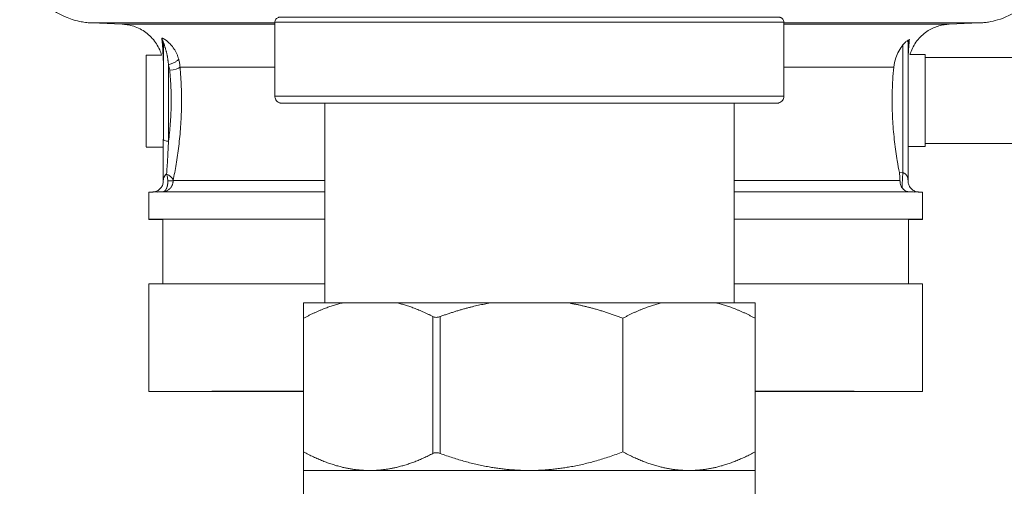
# Model space of a CAD drawing. Units: inches. Extents: x 32 to 205, y 32 to 292.
# Drawn here: x 159 to 164, y 125 to 128 of the extents above; entities that cross this region are included whole.
import ezdxf

# ---------------------------------------------------------------- set-up
doc = ezdxf.new("R2010")
doc.units = ezdxf.units.IN
doc.header["$MEASUREMENT"] = 0

# ---------------------------------------------------------------- blocks, each defined once
blk = doc.blocks.new('04_GRC_BLOCK-2D_LEFT')
at = {"linetype": 'Continuous', "lineweight": 0, "extrusion": (-2.22045e-16, 1, -2.22045e-16)}
for p, q in [((-2.3679, 2.1341), (-2.5434, 2.1413)), ((-1.48, 1.715), (-1.48, 2.145)), ((1.48, 1.715), (1.48, 2.145)), ((2.4413, 2.1341), (2.6167, 2.1413)), ((-2.2283, 1.955), (-2.1385, 1.955)), ((-2.1064, 1.955), (-2.1063, 1.955)), ((2.3017, 1.9575), (2.2126, 1.9575)), ((3.8017, 1.94), (2.3017, 1.94)), ((-2.2283, 1.8199), (-2.2284, 1.8035)), ((-2.2284, 1.8035), (-2.2284, 1.6711)), ((-2.2284, 1.8035), (-2.2283, 1.8035)), ((-2.2283, 1.7039), (-2.2283, 1.8199)), ((-2.2283, 1.8125), (-2.2283, 1.8125)), ((-2.2284, 1.6711), (-2.2284, 1.5551)), ((-2.2284, 1.6711), (-2.2284, 1.6711)), ((-2.2283, 1.5715), (-2.2283, 1.7039)), ((-1.19, 0.5151), (-1.19, 1.675)), ((1.19, 0.5151), (1.19, 1.675)), ((-2.2284, 1.5551), (-2.2283, 1.5715)), ((-2.2283, 1.5625), (-2.2283, 1.5625)), ((3.8017, 1.44), (2.3017, 1.44)), ((-2.2283, 1.42), (-2.1283, 1.42)), ((2.3017, 1.4225), (2.2018, 1.4225)), ((2.1718, 1.2705), (2.1515, 1.2714)), ((-2.1899, 1.16), (-2.2133, 1.1588)), ((-2.2133, 1.1587), (-2.2133, 1)), ((2.2633, 1.16), (2.2866, 1.1588)), ((2.2867, 1.1587), (2.2867, 1)), ((-2.1303, 1), (-2.1303, 0.6252)), ((2.2037, 1), (2.2037, 0.6252)), ((-2.2133, 0.625), (-2.2133, 0)), ((2.2867, 0.625), (2.2867, 0)), ((-1.0827, 0.5152), (-0.773, 0.5153)), ((-0.2187, 0.5153), (0.2193, 0.5153)), ((0.7735, 0.5153), (1.0831, 0.5152)), ((-1.3126, 0.5149), (-1.3124, 0.515)), ((-1.3126, -0.352), (-1.3126, 0.4248)), ((-1.3124, -0.3517), (-1.3124, 0.4251)), ((-0.5609, 0.4347), (-0.5609, -0.3608)), ((-0.5185, 0.4347), (-0.5185, -0.3608)), ((0.544, -0.3515), (0.544, 0.4253)), ((1.3126, -0.3517), (1.3126, 0.4251)), ((-1.3125, -0.46), (-1.3124, -0.4597)), ((-1.3125, -0.6435), (-1.3125, -0.46)), ((1.3125, -0.6435), (1.3125, -0.46))]:
    blk.add_line(p, q, dxfattribs=at)
at = {"linetype": 'Continuous', "lineweight": 0}
for centre, major_axis, ratio, start_param, end_param in [((0.0367, 2.1413), (-2.5801, 0), 0.000278, -0.942431, 0.006717), ((0.0367, 2.1413), (2.5801, 0), 0.000278, -0.006717, 0.977131), ((-2.1283, 1.69), (0, 0.595), 0.00024, -1.957984, -0.967397), ((2.1717, 1.69), (0, 0.625), 0.00024, -2.306678, -1.026539), ((2.3017, 1.69), (0, -0.2675), 0.00024, 0, 3.141593), ((-2.0912, 1.8845), (0.0627, 0.0057), 0.281563, -1.596711, -0.314015), ((-2.2283, 1.6875), (0, 0.125), 0.00024, -1.457181, 4.826004), ((0, 1.675), (1.44, 0), 0.000278, -0.00024, 3.739725), ((0, 1.715), (1.48, 0), 0.000278, 0, 3.141593), ((0, 1.675), (1.44, 0), 0.000278, -0.598132, -0.00024), ((2.1718, 1.2268), (-0.0033, -0.0649), 0.045794, -2.305517, -0.825757), ((-2.1326, 1.225), (0.063, 0.0004), 0.024717, -1.067229, -0.229785), ((0.0367, 1.2249), (2.165, 0), 0.000278, 0.207754, 1.008986), ((0.0367, 1.1587), (-2.25, 0), 0.000278, -0.144483, 0), ((0.0367, 1.1587), (-2.25, 0), 0.000278, -0.994188, -0.216006), ((0.0367, 1.16), (2.2266, 0), 0.000278, 0.225232, 1.026307), ((0.0367, 1), (-2.25, 0), 0.000278, -0.994188, 0.272463), ((0.0367, 1), (2.25, 0), 0.000278, -0.272463, 1.032593), ((0, -0.46), (-1.3125, 0), 0.000278, -2.356435, -1.571037), ((0, -0.46), (1.3125, 0), 0.000278, 0, 0.785159)]:
    blk.add_ellipse(centre, major_axis=major_axis, ratio=ratio, start_param=start_param, end_param=end_param, dxfattribs=at)
at = {"linetype": 'Continuous', "lineweight": 0, "extrusion": (4.93038e-32, -2.22045e-16, -1)}
for centre, major_axis, ratio, start_param, end_param in [((0.0367, 2.1341), (-2.4046, 0), 0.000278, -0.006717, 0.888313), ((0, 2.145), (-1.48, 0), 0.000278, 0.00024, 3.141593), ((0.0367, 2.1341), (2.4046, 0), 0.000278, -0.92701, 0.006717), ((2.1718, 2.0276), (0.03, 0), 0.567445, -0.627585, 0.000291), ((2.2017, 1.69), (0, -0.595), 0.00024, -2.174186, -0.669482), ((-2.2283, 1.6875), (0, 0.2675), 0.00024, -4.826004, 1.457181), ((-2.0983, 1.69), (0, -0.625), 0.00024, -1.911155, -1.183606), ((0.0367, 1.8843), (-2.165, 0), 0.000278, 0.300981, 0.794646), ((0.0367, 1.8843), (2.165, 0), 0.000278, -0.841067, -0.277706), ((0.0367, 1.2249), (-2.165, 0), 0.000278, 0.230194, 0.968437), ((0.0367, 1.16), (-2.2266, 0), 0.000278, 0.230476, 0.987338), ((0.0367, 1.1587), (2.25, 0), 0.000278, -1.032593, -0.208344), ((0.0367, 1.1587), (2.25, 0), 0.000278, -0.144004, 0), ((0.0367, 1), (-2.167, 0), 0.000278, 0, 0.969071), ((0.0367, 1), (2.167, 0), 0.000278, -1.009567, 0), ((0.0367, 0.625), (-2.25, 0), 0.000278, 0, 0.994188), ((0.0367, 0.625), (2.25, 0), 0.000278, -1.032593, 0), ((0, 0.515), (1.3306, 0), 0.000278, -2.190647, -1.735866), ((0, 0.515), (1.3306, 0), 0.000278, -1.405248, -0.950467), ((0, 0.515), (-1.3306, 0), 0.000278, 0.165548, 0.620329), ((0, 0.515), (1.3306, 0), 0.000278, -0.61985, -0.165069), ((0.0367, 0), (-2.25, 0), 0.000278, -0.927687, 0.927687), ((0.0367, 0), (-2.0237, 0), 0.000278, -0.840947, 0.840947), ((0.0367, 0), (2.25, 0), 0.000278, -0.96782, 0.96782), ((0.0367, 0), (2.0237, 0), 0.000278, -0.88857, 0.88857), ((0, -0.46), (-1.3125, 0), 0.000278, 0.00024, 0.785638), ((0, -0.46), (1.3125, 0), 0.000278, -2.355956, -1.570557)]:
    blk.add_ellipse(centre, major_axis=major_axis, ratio=ratio, start_param=start_param, end_param=end_param, dxfattribs=at)
at = {"linetype": 'Continuous', "lineweight": 0, "extrusion": (4.92978e-32, -2.22045e-16, -1)}
blk.add_ellipse((-2.0982, 1.4653), major_axis=(-0.03, 0), ratio=0.377637, start_param=-1.571053, end_param=-0.000276, dxfattribs=at)
at = {"linetype": 'Continuous', "lineweight": 0, "extrusion": (3.08149e-32, -2.22045e-16, -1)}
blk.add_ellipse((-2.1325, 1.2262), major_axis=(0.0616, -0.0132), ratio=0.665782, start_param=-1.329926, end_param=-0.307251, dxfattribs=at)
at = {"linetype": 'Continuous', "lineweight": 0, "extrusion": (5.3926e-32, -2.22045e-16, -1)}
blk.add_ellipse((2.158, 1.1638), major_axis=(0.1044, -0.0053), ratio=0.013362, start_param=0.697017, end_param=1.08137, dxfattribs=at)
at = {"linetype": 'Continuous', "lineweight": 0}
for points, knots in [([(-2.5434, 2.1413), (-2.5454, 2.1414), (-2.5477, 2.1415), (-2.5529, 2.1418), (-2.5557, 2.142), (-2.5634, 2.1426), (-2.5683, 2.1431), (-2.5841, 2.1448), (-2.595, 2.1464), (-2.6338, 2.1537), (-2.6614, 2.1617), (-2.73, 2.1891), (-2.77, 2.2129), (-2.8408, 2.2716), (-2.8722, 2.3075), (-2.9215, 2.3865), (-2.94, 2.4304), (-2.9592, 2.5094), (-2.9633, 2.5443), (-2.9633, 2.579)], [0, 0, 0, 0, 0.0082412, 0.0082412, 0.0172621, 0.0172621, 0.0322027, 0.0322027, 0.0653338, 0.0653338, 0.1506924, 0.1506924, 0.2870043, 0.2870043, 0.4266065, 0.4266065, 0.5661663, 0.5661663, 0.6702314, 0.6702314, 0.6702314, 0.6702314]), ([(3.0367, 2.579), (3.0367, 2.5316), (3.0288, 2.4837), (2.9988, 2.3948), (2.9765, 2.3526), (2.9205, 2.2783), (2.8861, 2.2453), (2.8096, 2.1923), (2.7666, 2.1718), (2.7049, 2.1537), (2.6876, 2.1497), (2.6612, 2.1454), (2.6522, 2.1442), (2.6388, 2.1428), (2.6342, 2.1424), (2.6274, 2.1419), (2.6251, 2.1418), (2.6207, 2.1415), (2.6186, 2.1414), (2.6167, 2.1413)], [0, 0, 0, 0, 0.1420402, 0.1420402, 0.2815144, 0.2815144, 0.4210805, 0.4210805, 0.5606404, 0.5606404, 0.6137924, 0.6137924, 0.64096, 0.64096, 0.6549547, 0.6549547, 0.662277, 0.662277, 0.6699231, 0.6699231, 0.6699231, 0.6699231]), ([(-2.1386, 1.955), (-2.1416, 1.9652), (-2.1452, 1.9753), (-2.1602, 2.0093), (-2.175, 2.0321), (-2.2106, 2.0715), (-2.2318, 2.0886), (-2.278, 2.1148), (-2.3036, 2.1243), (-2.336, 2.1308), (-2.3425, 2.1318), (-2.3523, 2.1329), (-2.3557, 2.1333), (-2.3606, 2.1337), (-2.3623, 2.1338), (-2.3654, 2.134), (-2.3668, 2.134), (-2.3679, 2.1341)], [0.0492132, 0.0492132, 0.0492132, 0.0492132, 0.0810736, 0.0810736, 0.1606824, 0.1606824, 0.240343, 0.240343, 0.3199925, 0.3199925, 0.3397102, 0.3397102, 0.3501385, 0.3501385, 0.3558884, 0.3558884, 0.36216, 0.36216, 0.36216, 0.36216]), ([(-1.48, 2.145), (-1.48, 2.1482), (-1.4795, 2.1515), (-1.4774, 2.1576), (-1.4759, 2.1605), (-1.472, 2.1656), (-1.4697, 2.1678), (-1.4645, 2.1715), (-1.4615, 2.1729), (-1.4572, 2.1741), (-1.4558, 2.1744), (-1.4541, 2.1747), (-1.4537, 2.1748), (-1.4529, 2.1748), (-1.4526, 2.1749), (-1.4521, 2.1749), (-1.4519, 2.1749), (-1.4515, 2.1749), (-1.4513, 2.1749), (-1.4508, 2.175), (-1.4507, 2.175), (-1.4502, 2.175), (-1.45, 2.175), (-1.4489, 2.175), (-1.4476, 2.175), (-1.4403, 2.175), (-1.4296, 2.175), (-1.3791, 2.1751), (-1.3183, 2.1751), (-1.1556, 2.1752), (-1.0527, 2.1753), (-0.8173, 2.1753), (-0.6819, 2.1753), (-0.396, 2.1754), (-0.2419, 2.1754), (0.0656, 2.1754), (0.2227, 2.1754), (0.5205, 2.1754), (0.6648, 2.1753), (0.9225, 2.1753), (1.0393, 2.1753), (1.2309, 2.1752), (1.3083, 2.1752), (1.4144, 2.1751), (1.4438, 2.175), (1.4498, 2.175), (1.4501, 2.175), (1.4505, 2.175), (1.4507, 2.175), (1.4513, 2.175), (1.4515, 2.1749), (1.4521, 2.1749), (1.4523, 2.1749), (1.4529, 2.1748), (1.4531, 2.1748), (1.4538, 2.1747), (1.4543, 2.1747), (1.4553, 2.1745), (1.4559, 2.1744), (1.4573, 2.1741), (1.4581, 2.1739), (1.4606, 2.1731), (1.4623, 2.1724), (1.4663, 2.1703), (1.4686, 2.1687), (1.473, 2.1645), (1.4749, 2.162), (1.4779, 2.1564), (1.479, 2.1533), (1.4798, 2.1484), (1.48, 2.1467), (1.48, 2.145)], [0, 0, 0, 0, 0.009732, 0.009732, 0.019287, 0.019287, 0.028847, 0.028847, 0.038392, 0.038392, 0.042587, 0.042587, 0.044268, 0.044268, 0.045944, 0.045944, 0.047786, 0.047786, 0.051026, 0.051026, 0.058872, 0.058872, 0.082382, 0.082382, 0.152921, 0.152921, 0.365054, 0.365054, 0.836413, 0.836413, 1.298254, 1.298254, 1.760305, 1.760305, 2.222336, 2.222336, 2.684365, 2.684365, 3.146393, 3.146393, 3.608423, 3.608423, 4.070459, 4.070459, 4.532502, 4.532502, 4.555987, 4.555987, 4.567769, 4.567769, 4.572198, 4.572198, 4.57409, 4.57409, 4.575405, 4.575405, 4.577118, 4.577118, 4.578843, 4.578843, 4.581604, 4.581604, 4.586813, 4.586813, 4.595254, 4.595254, 4.604753, 4.604753, 4.614311, 4.614311, 4.61949, 4.61949, 4.61949, 4.61949]), ([(2.4413, 2.1341), (2.4401, 2.134), (2.4385, 2.1339), (2.4352, 2.1338), (2.4334, 2.1336), (2.4293, 2.1333), (2.427, 2.1331), (2.4202, 2.1323), (2.4157, 2.1317), (2.4009, 2.1293), (2.3906, 2.1269), (2.3592, 2.1176), (2.3386, 2.1084), (2.2973, 2.0827), (2.2768, 2.0649), (2.2428, 2.0242), (2.2289, 2.0008), (2.2167, 1.97), (2.2146, 1.9638), (2.2126, 1.9575)], [0, 0, 0, 0, 0.0066688, 0.0066688, 0.012627, 0.012627, 0.0200296, 0.0200296, 0.0336236, 0.0336236, 0.0652534, 0.0652534, 0.1317648, 0.1317648, 0.2112697, 0.2112697, 0.2909215, 0.2909215, 0.3105524, 0.3105524, 0.3105524, 0.3105524]), ([(-2.1289, 1.9275), (-2.1289, 1.9308), (-2.129, 1.9341), (-2.1291, 1.9374), (-2.1293, 1.9439), (-2.1296, 1.9506), (-2.1299, 1.9575), (-2.1302, 1.9644), (-2.1305, 1.9716), (-2.1309, 1.9789), (-2.1314, 1.9863), (-2.1319, 1.9939), (-2.1324, 2.0016), (-2.133, 2.0093), (-2.1337, 2.0172), (-2.1344, 2.0252), (-2.1352, 2.0332), (-2.136, 2.0413), (-2.137, 2.0494)], [0.2114765, 0.2114765, 0.2114765, 0.2114765, 0.2857143, 0.2857143, 0.2857143, 0.4285714, 0.4285714, 0.4285714, 0.5714286, 0.5714286, 0.5714286, 0.7142857, 0.7142857, 0.7142857, 0.8571429, 0.8571429, 0.8571429, 1, 1, 1, 1]), ([(-2.1283, 1.9236), (-2.1283, 1.9262), (-2.1283, 1.9288), (-2.1283, 1.9314), (-2.1283, 1.9326), (-2.1283, 1.9338), (-2.1283, 1.935), (-2.1283, 1.9395), (-2.1283, 1.944), (-2.1283, 1.9487), (-2.1283, 1.9508), (-2.1283, 1.9528), (-2.1283, 1.955), (-2.1283, 1.9589), (-2.1283, 1.963), (-2.1283, 1.9671), (-2.1283, 1.9702), (-2.1283, 1.9732), (-2.1283, 1.9763), (-2.1283, 1.9797), (-2.1283, 1.9831), (-2.1283, 1.9866), (-2.1283, 1.9907), (-2.1282, 1.9947), (-2.1282, 1.9989), (-2.1282, 2.0015), (-2.1282, 2.0042), (-2.1282, 2.0069), (-2.1282, 2.012), (-2.1282, 2.0171), (-2.1282, 2.0222), (-2.1282, 2.024), (-2.1282, 2.0258), (-2.1282, 2.0276)], [0.2180205, 0.2180205, 0.2180205, 0.2180205, 0.2857143, 0.2857143, 0.2857143, 0.3164773, 0.3164773, 0.3164773, 0.4285714, 0.4285714, 0.4285714, 0.4779896, 0.4779896, 0.4779896, 0.5714286, 0.5714286, 0.5714286, 0.6395025, 0.6395025, 0.6395025, 0.7142857, 0.7142857, 0.7142857, 0.8010368, 0.8010368, 0.8010368, 0.8571429, 0.8571429, 0.8571429, 0.9624937, 0.9624937, 0.9624937, 1, 1, 1, 1]), ([(-2.1282, 2.0276), (-2.1282, 2.0275), (-2.1281, 2.0272), (-2.1279, 2.0267), (-2.1279, 2.0266), (-2.1278, 2.0264), (-2.1278, 2.0263), (-2.1276, 2.0257), (-2.1272, 2.0249), (-2.1269, 2.0239), (-2.1268, 2.0238), (-2.1268, 2.0237), (-2.1267, 2.0236), (-2.1263, 2.0225), (-2.1258, 2.0213), (-2.1253, 2.02), (-2.1252, 2.0199), (-2.1252, 2.0198), (-2.1251, 2.0197), (-2.1246, 2.0182), (-2.1239, 2.0166), (-2.1233, 2.0148), (-2.1226, 2.013), (-2.1219, 2.0111), (-2.1211, 2.0089), (-2.1211, 2.0088), (-2.121, 2.0087), (-2.121, 2.0086), (-2.1203, 2.0066), (-2.1195, 2.0044), (-2.1188, 2.0021), (-2.1187, 2.0019), (-2.1186, 2.0016), (-2.1185, 2.0014), (-2.1178, 1.9992), (-2.1171, 1.9969), (-2.1163, 1.9945), (-2.1162, 1.994), (-2.116, 1.9936), (-2.1159, 1.9931), (-2.1152, 1.9908), (-2.1145, 1.9884), (-2.1138, 1.9859), (-2.1136, 1.9853), (-2.1134, 1.9846), (-2.1132, 1.9839), (-2.1126, 1.9815), (-2.1119, 1.9791), (-2.1112, 1.9765), (-2.111, 1.9756), (-2.1108, 1.9747), (-2.1105, 1.9738), (-2.1099, 1.9714), (-2.1093, 1.9689), (-2.1088, 1.9663), (-2.1085, 1.9651), (-2.1082, 1.964), (-2.108, 1.9628), (-2.1074, 1.9603), (-2.1069, 1.9579), (-2.1064, 1.9554), (-2.1061, 1.9539), (-2.1058, 1.9525), (-2.1056, 1.951), (-2.1051, 1.9487), (-2.1047, 1.9463), (-2.1043, 1.9439), (-2.104, 1.9422), (-2.1037, 1.9405), (-2.1034, 1.9388), (-2.1031, 1.9366), (-2.1027, 1.9344), (-2.1024, 1.9322), (-2.1021, 1.9303), (-2.1018, 1.9283), (-2.1015, 1.9264), (-2.1013, 1.9244), (-2.101, 1.9225), (-2.1008, 1.9205), (-2.1005, 1.9184), (-2.1002, 1.9163), (-2.1, 1.9142), (-2.0998, 1.9125), (-2.0996, 1.9108), (-2.0994, 1.9092), (-2.0991, 1.9069), (-2.0989, 1.9048), (-2.0986, 1.9026), (-2.0985, 1.9013), (-2.0983, 1.9), (-2.0982, 1.8986)], [0, 0, 0, 0, 0.0518151, 0.0518151, 0.0518151, 0.0625, 0.0625, 0.0625, 0.1178281, 0.1178281, 0.1178281, 0.125, 0.125, 0.125, 0.1837515, 0.1837515, 0.1837515, 0.1875, 0.1875, 0.1875, 0.25, 0.25, 0.25, 0.3125, 0.3125, 0.3125, 0.3157255, 0.3157255, 0.3157255, 0.375, 0.375, 0.375, 0.3817142, 0.3817142, 0.3817142, 0.4375, 0.4375, 0.4375, 0.4476911, 0.4476911, 0.4476911, 0.5, 0.5, 0.5, 0.5136798, 0.5136798, 0.5136798, 0.5625, 0.5625, 0.5625, 0.5796551, 0.5796551, 0.5796551, 0.625, 0.625, 0.625, 0.6456123, 0.6456123, 0.6456123, 0.6875, 0.6875, 0.6875, 0.7116351, 0.7116351, 0.7116351, 0.75, 0.75, 0.75, 0.7775979, 0.7775979, 0.7775979, 0.8125, 0.8125, 0.8125, 0.8435929, 0.8435929, 0.8435929, 0.875, 0.875, 0.875, 0.9095679, 0.9095679, 0.9095679, 0.9375, 0.9375, 0.9375, 0.9757557, 0.9757557, 0.9757557, 0.9999928, 0.9999928, 0.9999928, 0.9999928]), ([(2.1187, 1.8845), (2.1205, 1.9032), (2.1246, 1.9213), (2.1402, 1.966), (2.1545, 1.9912), (2.1718, 2.0136)], [2.0628311, 2.0628311, 2.0628311, 2.0628311, 2.215312, 2.215312, 2.4551453, 2.4551453, 2.4551453, 2.4551453]), ([(2.1718, 2.0136), (2.174, 2.0165), (2.1763, 2.0192), (2.1824, 2.026), (2.1862, 2.0298), (2.1921, 2.0349), (2.1943, 2.0365), (2.1961, 2.0376)], [0.28543851, 0.28543851, 0.28543851, 0.28543851, 0.30810275, 0.30810275, 0.34713911, 0.34713911, 0.37524351, 0.37524351, 0.37524351, 0.37524351]), ([(2.1961, 2.0376), (2.1987, 2.0393), (2.201, 2.0405), (2.2051, 2.0424), (2.2064, 2.0429), (2.2097, 2.0444), (2.2098, 2.0445), (2.21, 2.0446)], [-0.1565417, -0.1565417, -0.1565417, -0.1565417, -0.0732918, -0.0732918, 0, 0, 0.0035701, 0.0035701, 0.0035701, 0.0035701]), ([(2.2018, 2.0276), (2.2018, 2.0292), (2.202, 2.0307), (2.2023, 2.0321), (2.2023, 2.0324), (2.2024, 2.0326), (2.2024, 2.0329), (2.2027, 2.034), (2.2031, 2.0351), (2.2036, 2.0361), (2.2038, 2.0365), (2.204, 2.037), (2.2042, 2.0374), (2.2046, 2.0381), (2.205, 2.0388), (2.2054, 2.0394), (2.2058, 2.04), (2.2062, 2.0406), (2.2066, 2.0411), (2.207, 2.0415), (2.2073, 2.0419), (2.2076, 2.0422), (2.2082, 2.0429), (2.2088, 2.0435), (2.2094, 2.0441), (2.2096, 2.0442), (2.2098, 2.0444), (2.21, 2.0446)], [0, 0, 0, 0, 0.2, 0.2, 0.2, 0.234514, 0.234514, 0.234514, 0.4, 0.4, 0.4, 0.474915, 0.474915, 0.474915, 0.6, 0.6, 0.6, 0.715096, 0.715096, 0.715096, 0.8, 0.8, 0.8, 0.955004, 0.955004, 0.955004, 1, 1, 1, 1]), ([(2.2023, 1.9286), (2.2023, 1.9314), (2.2024, 1.9343), (2.2025, 1.9372), (2.2027, 1.9435), (2.203, 1.9501), (2.2033, 1.9568), (2.2036, 1.9635), (2.2039, 1.9704), (2.2043, 1.9775), (2.2047, 1.9845), (2.2052, 1.9918), (2.2057, 1.9991), (2.2063, 2.0065), (2.2069, 2.014), (2.2076, 2.0216), (2.2083, 2.0292), (2.2091, 2.0369), (2.21, 2.0446)], [0.2203716, 0.2203716, 0.2203716, 0.2203716, 0.2857143, 0.2857143, 0.2857143, 0.4285714, 0.4285714, 0.4285714, 0.5714286, 0.5714286, 0.5714286, 0.7142857, 0.7142857, 0.7142857, 0.8571429, 0.8571429, 0.8571429, 1, 1, 1, 1]), ([(-2.0982, 1.8986), (-2.0915, 1.901), (-2.0775, 1.9049), (-2.0593, 1.9137), (-2.0456, 1.923), (-2.0403, 1.9286), (-2.039, 1.9315)], [0.0000449, 0.0000449, 0.0000449, 0.0000449, 0.25, 0.5, 0.75, 0.9998193, 0.9998193, 0.9998193, 0.9998193]), ([(-2.039, 1.9315), (-2.0368, 1.9236), (-2.0334, 1.9079), (-2.0315, 1.8922), (-2.031, 1.8845)], [0, 0, 0, 0, 0.5, 0.9998726, 0.9998726, 0.9998726, 0.9998726]), ([(-2.031, 1.8845), (-2.0277, 1.8469), (-2.0253, 1.8089), (-2.0238, 1.7704), (-2.0224, 1.7319), (-2.022, 1.6929), (-2.0227, 1.654), (-2.0233, 1.6151), (-2.025, 1.5763), (-2.0277, 1.5382), (-2.0303, 1.5), (-2.0339, 1.4625), (-2.0383, 1.4259), (-2.0427, 1.3894), (-2.0479, 1.3538), (-2.0535, 1.3203), (-2.059, 1.2871), (-2.0649, 1.2559), (-2.0711, 1.2261)], [0, 0, 0, 0, 0.1666667, 0.1666667, 0.1666667, 0.3333333, 0.3333333, 0.3333333, 0.5, 0.5, 0.5, 0.6666667, 0.6666667, 0.6666667, 0.8333333, 0.8333333, 0.8333333, 0.9987234, 0.9987234, 0.9987234, 0.9987234]), ([(2.1515, 1.2714), (2.1472, 1.2929), (2.1429, 1.3162), (2.1332, 1.3751), (2.1279, 1.4119), (2.119, 1.4888), (2.1155, 1.529), (2.1108, 1.6099), (2.1096, 1.6507), (2.1096, 1.6902), (2.1096, 1.7297), (2.1108, 1.7704), (2.1146, 1.8356), (2.1165, 1.8603), (2.1187, 1.8845)], [-1.122063, -1.122063, -1.122063, -1.122063, -0.902668, -0.902668, -0.601779, -0.601779, -0.300889, -0.300889, 0, 0, 0, 0.300889, 0.300889, 0.484888, 0.484888, 0.484888, 0.484888]), ([(-1.19, 1.6747), (-1.2678, 1.6748), (-1.3296, 1.6748), (-1.3946, 1.6749), (-1.4119, 1.6749), (-1.4291, 1.6749), (-1.4333, 1.6749), (-1.4376, 1.675), (-1.4386, 1.675), (-1.4397, 1.675), (-1.44, 1.675), (-1.4406, 1.675), (-1.4408, 1.675), (-1.4415, 1.675), (-1.4418, 1.675), (-1.4425, 1.6751), (-1.4428, 1.6751), (-1.4434, 1.6751), (-1.4437, 1.6751), (-1.4444, 1.6752), (-1.445, 1.6753), (-1.4461, 1.6754), (-1.4468, 1.6755), (-1.4484, 1.6759), (-1.4494, 1.6761), (-1.4525, 1.6769), (-1.4544, 1.6776), (-1.4597, 1.68), (-1.4628, 1.6819), (-1.4688, 1.6869), (-1.4717, 1.6902), (-1.4762, 1.6974), (-1.4779, 1.7014), (-1.4796, 1.7086), (-1.48, 1.7118), (-1.48, 1.715)], [3.7042044, 3.7042044, 3.7042044, 3.7042044, 4.1180172, 4.1180172, 4.344075, 4.344075, 4.4564443, 4.4564443, 4.5113888, 4.5113888, 4.5382271, 4.5382271, 4.5516707, 4.5516707, 4.5567267, 4.5567267, 4.5586353, 4.5586353, 4.560029, 4.560029, 4.5619743, 4.5619743, 4.5639676, 4.5639676, 4.5671799, 4.5671799, 4.5734583, 4.5734583, 4.5843639, 4.5843639, 4.5970171, 4.5970171, 4.60976, 4.60976, 4.6192986, 4.6192986, 4.6192986, 4.6192986]), ([(1.48, 1.715), (1.48, 1.7107), (1.4793, 1.7063), (1.4765, 1.6982), (1.4745, 1.6943), (1.4694, 1.6875), (1.4663, 1.6845), (1.4593, 1.6797), (1.4553, 1.6778), (1.4494, 1.6761), (1.4475, 1.6756), (1.445, 1.6753), (1.4443, 1.6752), (1.4433, 1.6751), (1.443, 1.6751), (1.4424, 1.675), (1.4422, 1.675), (1.4417, 1.675), (1.4415, 1.675), (1.4409, 1.675), (1.4408, 1.675), (1.4401, 1.675), (1.4399, 1.675), (1.4384, 1.675), (1.4366, 1.6749), (1.4263, 1.6749), (1.4113, 1.6749), (1.3482, 1.6748), (1.2817, 1.6748), (1.1932, 1.6747), (1.1916, 1.6747), (1.19, 1.6747)], [0, 0, 0, 0, 0.0129744, 0.0129744, 0.0257129, 0.0257129, 0.0384591, 0.0384591, 0.0511942, 0.0511942, 0.0570598, 0.0570598, 0.0594827, 0.0594827, 0.0614845, 0.0614845, 0.0636105, 0.0636105, 0.0674084, 0.0674084, 0.076695, 0.076695, 0.1045235, 0.1045235, 0.1880293, 0.1880293, 0.4394163, 0.4394163, 0.9062225, 0.9062225, 0.9147928, 0.9147928, 0.9147928, 0.9147928]), ([(-2.1282, 1.4653), (-2.1282, 1.4491), (-2.1282, 1.4333), (-2.1282, 1.418), (-2.1282, 1.4126), (-2.1282, 1.4073), (-2.1282, 1.402), (-2.1282, 1.3923), (-2.1282, 1.3828), (-2.1282, 1.3734), (-2.1282, 1.3632), (-2.1282, 1.3532), (-2.1282, 1.3434), (-2.1282, 1.3392), (-2.1282, 1.3351), (-2.1282, 1.331), (-2.1282, 1.3172), (-2.1282, 1.304), (-2.1282, 1.2913), (-2.1282, 1.2905), (-2.1282, 1.2898), (-2.1282, 1.289), (-2.1282, 1.2772), (-2.1282, 1.2659), (-2.1282, 1.2553), (-2.1282, 1.2506), (-2.1282, 1.2461), (-2.1282, 1.2416), (-2.1282, 1.2353), (-2.1282, 1.2291), (-2.1282, 1.2232)], [0, 0, 0, 0, 0.166667, 0.166667, 0.166667, 0.225605, 0.225605, 0.225605, 0.333333, 0.333333, 0.333333, 0.450271, 0.450271, 0.450271, 0.5, 0.5, 0.5, 0.666667, 0.666667, 0.666667, 0.676924, 0.676924, 0.676924, 0.833333, 0.833333, 0.833333, 0.902046, 0.902046, 0.902046, 1, 1, 1, 1]), ([(-2.0982, 1.454), (-2.099, 1.4358), (-2.0998, 1.4182), (-2.1007, 1.4012), (-2.1013, 1.3902), (-2.1019, 1.3794), (-2.1025, 1.3688), (-2.1028, 1.3631), (-2.1031, 1.3575), (-2.1034, 1.3519), (-2.1044, 1.3359), (-2.1054, 1.3203), (-2.1064, 1.3054), (-2.1073, 1.2906), (-2.1083, 1.2765), (-2.1093, 1.2629)], [0, 0, 0, 0, 0.25, 0.25, 0.25, 0.412815, 0.412815, 0.412815, 0.5, 0.5, 0.5, 0.75, 0.75, 0.75, 1, 1, 1, 1]), ([(-2.1284, 1.223), (-2.1284, 1.2329), (-2.1284, 1.2431), (-2.1284, 1.2535), (-2.1284, 1.2602), (-2.1284, 1.2669), (-2.1284, 1.2738), (-2.1284, 1.2869), (-2.1284, 1.3003), (-2.1285, 1.3142), (-2.1285, 1.3191), (-2.1285, 1.3241), (-2.1285, 1.3292), (-2.1285, 1.346), (-2.1285, 1.3635), (-2.1285, 1.3825), (-2.1285, 1.3854), (-2.1285, 1.3883), (-2.1285, 1.3913), (-2.1285, 1.4005), (-2.1285, 1.4101), (-2.1285, 1.42)], [0, 0, 0, 0, 0.1525, 0.1525, 0.1525, 0.25, 0.25, 0.25, 0.4344032, 0.4344032, 0.4344032, 0.5, 0.5, 0.5, 0.7170542, 0.7170542, 0.7170542, 0.75, 0.75, 0.75, 0.8526023, 0.8526023, 0.8526023, 0.8526023]), ([(-2.1093, 1.2629), (-2.1099, 1.2625), (-2.1105, 1.2621), (-2.1111, 1.2617), (-2.1126, 1.2606), (-2.1141, 1.2594), (-2.1154, 1.258), (-2.1162, 1.2573), (-2.117, 1.2564), (-2.1177, 1.2555), (-2.1188, 1.2543), (-2.1198, 1.2529), (-2.1207, 1.2515), (-2.1215, 1.2502), (-2.1223, 1.2488), (-2.123, 1.2474), (-2.1236, 1.2461), (-2.1242, 1.2448), (-2.1247, 1.2434), (-2.1254, 1.2415), (-2.1261, 1.2395), (-2.1266, 1.2374), (-2.1269, 1.2363), (-2.1271, 1.2351), (-2.1273, 1.234), (-2.1278, 1.2313), (-2.1281, 1.2286), (-2.1282, 1.2257), (-2.1282, 1.2249), (-2.1282, 1.2241), (-2.1282, 1.2232)], [0.0000432, 0.0000432, 0.0000432, 0.0000432, 0.0576602, 0.0576602, 0.0576602, 0.2, 0.2, 0.2, 0.2826626, 0.2826626, 0.2826626, 0.4, 0.4, 0.4, 0.5067239, 0.5067239, 0.5067239, 0.6, 0.6, 0.6, 0.7311831, 0.7311831, 0.7311831, 0.8, 0.8, 0.8, 0.9554375, 0.9554375, 0.9554375, 1, 1, 1, 1]), ([(-2.1022, 1.2238), (-2.1023, 1.2278), (-2.1029, 1.2355), (-2.1045, 1.246), (-2.1067, 1.2553), (-2.1084, 1.2605), (-2.1093, 1.2629)], [0.0000449, 0.0000449, 0.0000449, 0.0000449, 0.25, 0.5, 0.75, 0.9997649, 0.9997649, 0.9997649, 0.9997649]), ([(2.1551, 1.225), (2.1552, 1.2334), (2.1549, 1.2418), (2.1537, 1.2577), (2.1527, 1.2651), (2.1515, 1.2714)], [-0.1295916, -0.1295916, -0.1295916, -0.1295916, -0.0655289, -0.0655289, 0, 0, 0, 0]), ([(2.2018, 1.2234), (2.2018, 1.2253), (2.2017, 1.227), (2.2016, 1.2288), (2.2015, 1.2294), (2.2015, 1.2299), (2.2014, 1.2305), (2.2013, 1.2325), (2.201, 1.2344), (2.2007, 1.2362), (2.2006, 1.2365), (2.2006, 1.2368), (2.2005, 1.237), (2.2001, 1.2391), (2.1997, 1.2411), (2.1991, 1.243), (2.1986, 1.2448), (2.1979, 1.2466), (2.1972, 1.2483), (2.1972, 1.2484), (2.1971, 1.2486), (2.197, 1.2487), (2.1964, 1.2502), (2.1957, 1.2517), (2.195, 1.253), (2.1948, 1.2533), (2.1946, 1.2536), (2.1945, 1.2539), (2.1938, 1.255), (2.1931, 1.2561), (2.1924, 1.2571), (2.1921, 1.2575), (2.1918, 1.2579), (2.1915, 1.2583), (2.1908, 1.2591), (2.1902, 1.2599), (2.1895, 1.2607), (2.1891, 1.2611), (2.1886, 1.2616), (2.1882, 1.262), (2.1876, 1.2626), (2.187, 1.2631), (2.1864, 1.2636), (2.1859, 1.2641), (2.1853, 1.2646), (2.1847, 1.265), (2.1842, 1.2654), (2.1837, 1.2657), (2.1832, 1.266), (2.1825, 1.2665), (2.1818, 1.2669), (2.181, 1.2674), (2.1806, 1.2676), (2.1802, 1.2678), (2.1798, 1.268), (2.1788, 1.2684), (2.1778, 1.2689), (2.1768, 1.2692), (2.1765, 1.2693), (2.1762, 1.2694), (2.1759, 1.2695), (2.1747, 1.2699), (2.1735, 1.2702), (2.1722, 1.2704), (2.1721, 1.2704), (2.1719, 1.2705), (2.1718, 1.2705)], [0.0002265, 0.0002265, 0.0002265, 0.0002265, 0.0626635, 0.0626635, 0.0626635, 0.0833333, 0.0833333, 0.0833333, 0.1555596, 0.1555596, 0.1555596, 0.1666667, 0.1666667, 0.1666667, 0.25, 0.25, 0.25, 0.3333333, 0.3333333, 0.3333333, 0.3411937, 0.3411937, 0.3411937, 0.4166667, 0.4166667, 0.4166667, 0.434054, 0.434054, 0.434054, 0.5, 0.5, 0.5, 0.5268137, 0.5268137, 0.5268137, 0.5833333, 0.5833333, 0.5833333, 0.6199665, 0.6199665, 0.6199665, 0.6666667, 0.6666667, 0.6666667, 0.7123763, 0.7123763, 0.7123763, 0.75, 0.75, 0.75, 0.8051678, 0.8051678, 0.8051678, 0.8333333, 0.8333333, 0.8333333, 0.8984799, 0.8984799, 0.8984799, 0.9166667, 0.9166667, 0.9166667, 0.9913102, 0.9913102, 0.9913102, 1, 1, 1, 1]), ([(-2.1282, 1.2232), (-2.1282, 1.2159), (-2.1295, 1.2086), (-2.1319, 1.2017), (-2.1344, 1.1947), (-2.138, 1.1882), (-2.1426, 1.1825), (-2.1471, 1.1768), (-2.1527, 1.1719), (-2.1589, 1.168), (-2.1652, 1.1641), (-2.172, 1.1613), (-2.1792, 1.1598)], [0, 0, 0, 0, 0.25, 0.25, 0.25, 0.5, 0.5, 0.5, 0.75, 0.75, 0.75, 1, 1, 1, 1]), ([(-2.0714, 1.2254), (-2.0714, 1.2236), (-2.0715, 1.2218), (-2.0716, 1.2199), (-2.0717, 1.2187), (-2.0718, 1.2175), (-2.0719, 1.2164), (-2.0722, 1.2145), (-2.0725, 1.2127), (-2.0728, 1.2109), (-2.0731, 1.2099), (-2.0733, 1.2089), (-2.0736, 1.2079), (-2.0741, 1.206), (-2.0746, 1.204), (-2.0753, 1.2022), (-2.0756, 1.2013), (-2.076, 1.2005), (-2.0763, 1.1996), (-2.0771, 1.1977), (-2.078, 1.1958), (-2.0789, 1.1939), (-2.0793, 1.1933), (-2.0797, 1.1926), (-2.08, 1.1919), (-2.0811, 1.19), (-2.0823, 1.1881), (-2.0836, 1.1863), (-2.084, 1.1858), (-2.0844, 1.1853), (-2.0848, 1.1848), (-2.0862, 1.1829), (-2.0878, 1.1811), (-2.0895, 1.1793), (-2.0898, 1.1789), (-2.0902, 1.1785), (-2.0906, 1.1782), (-2.0925, 1.1763), (-2.0945, 1.1745), (-2.0967, 1.1728), (-2.0971, 1.1726), (-2.0974, 1.1723), (-2.0978, 1.172), (-2.1002, 1.1703), (-2.1029, 1.1686), (-2.1058, 1.1671), (-2.1061, 1.1669), (-2.1064, 1.1668), (-2.1067, 1.1666), (-2.1098, 1.1651), (-2.1132, 1.1637), (-2.1171, 1.1626), (-2.1172, 1.1625), (-2.1174, 1.1625), (-2.1176, 1.1624), (-2.1217, 1.1613), (-2.1262, 1.1605), (-2.1311, 1.1603)], [0.0000976, 0.0000976, 0.0000976, 0.0000976, 0.0614502, 0.0614502, 0.0614502, 0.1, 0.1, 0.1, 0.1637046, 0.1637046, 0.1637046, 0.2, 0.2, 0.2, 0.2687023, 0.2687023, 0.2687023, 0.3, 0.3, 0.3, 0.3730765, 0.3730765, 0.3730765, 0.4, 0.4, 0.4, 0.4775216, 0.4775216, 0.4775216, 0.5, 0.5, 0.5, 0.5819677, 0.5819677, 0.5819677, 0.6, 0.6, 0.6, 0.686475, 0.686475, 0.686475, 0.7, 0.7, 0.7, 0.7910036, 0.7910036, 0.7910036, 0.8, 0.8, 0.8, 0.8954914, 0.8954914, 0.8954914, 0.9, 0.9, 0.9, 1, 1, 1, 1]), ([(-2.1311, 1.1603), (-2.1274, 1.1605), (-2.1261, 1.1612), (-2.1244, 1.1621), (-2.1243, 1.1621), (-2.1242, 1.1622), (-2.1241, 1.1622), (-2.1224, 1.1632), (-2.1204, 1.1645), (-2.1188, 1.1661), (-2.1186, 1.1662), (-2.1184, 1.1664), (-2.1183, 1.1665), (-2.1168, 1.168), (-2.1155, 1.1696), (-2.1143, 1.1713), (-2.1141, 1.1716), (-2.114, 1.1718), (-2.1138, 1.1721), (-2.1127, 1.1738), (-2.1117, 1.1755), (-2.1108, 1.1773), (-2.1106, 1.1777), (-2.1104, 1.1781), (-2.1102, 1.1784), (-2.1094, 1.1802), (-2.1087, 1.182), (-2.108, 1.1838), (-2.1078, 1.1843), (-2.1076, 1.1848), (-2.1075, 1.1854), (-2.1069, 1.1871), (-2.1063, 1.189), (-2.1058, 1.1909), (-2.1056, 1.1915), (-2.1054, 1.1922), (-2.1053, 1.1929), (-2.1048, 1.1947), (-2.1044, 1.1966), (-2.1041, 1.1985), (-2.1039, 1.1994), (-2.1038, 1.2002), (-2.1037, 1.201), (-2.1034, 1.2029), (-2.1031, 1.2048), (-2.1029, 1.2067), (-2.1028, 1.2077), (-2.1027, 1.2087), (-2.1026, 1.2097), (-2.1025, 1.2115), (-2.1024, 1.2134), (-2.1023, 1.2152), (-2.1023, 1.2164), (-2.1022, 1.2175), (-2.1022, 1.2187), (-2.1022, 1.2204), (-2.1022, 1.2221), (-2.1023, 1.2238)], [0, 0, 0, 0, 0.1, 0.1, 0.1, 0.1049708, 0.1049708, 0.1049708, 0.2, 0.2, 0.2, 0.2087364, 0.2087364, 0.2087364, 0.3, 0.3, 0.3, 0.3136439, 0.3136439, 0.3136439, 0.4, 0.4, 0.4, 0.4179901, 0.4179901, 0.4179901, 0.5, 0.5, 0.5, 0.5224895, 0.5224895, 0.5224895, 0.6, 0.6, 0.6, 0.6268942, 0.6268942, 0.6268942, 0.7, 0.7, 0.7, 0.73139, 0.73139, 0.73139, 0.8, 0.8, 0.8, 0.8358857, 0.8358857, 0.8358857, 0.9, 0.9, 0.9, 0.9404544, 0.9404544, 0.9404544, 0.9999673, 0.9999673, 0.9999673, 0.9999673]), ([(-2.1282, 1.2232), (-2.1283, 1.2237), (-2.1283, 1.224), (-2.1283, 1.2243), (-2.1283, 1.2246), (-2.1283, 1.2247), (-2.1283, 1.2248), (-2.1283, 1.2249), (-2.1283, 1.2249), (-2.1284, 1.2248), (-2.1284, 1.2247), (-2.1284, 1.2245), (-2.1284, 1.2242), (-2.1284, 1.2239), (-2.1284, 1.2235), (-2.1284, 1.223)], [0, 0, 0, 0, 0.2, 0.2, 0.2, 0.4, 0.4, 0.4, 0.6, 0.6, 0.6, 0.8, 0.8, 0.8, 1, 1, 1, 1]), ([(2.1674, 1.1829), (2.1635, 1.1887), (2.1602, 1.1954), (2.1569, 1.2073), (2.156, 1.2117), (2.1554, 1.2178), (2.1553, 1.2193), (2.1551, 1.2223), (2.1551, 1.2236), (2.1551, 1.225)], [0, 0, 0, 0, 0.0648245, 0.0648245, 0.1002195, 0.1002195, 0.1123216, 0.1123216, 0.1228191, 0.1228191, 0.1228191, 0.1228191]), ([(2.2564, 1.1592), (2.2488, 1.1605), (2.2415, 1.163), (2.2349, 1.1668), (2.2282, 1.1705), (2.2222, 1.1754), (2.2173, 1.1813), (2.2123, 1.1871), (2.2084, 1.1938), (2.2058, 1.201), (2.2034, 1.2075), (2.202, 1.2144), (2.2018, 1.2213)], [0, 0, 0, 0, 0.25, 0.25, 0.25, 0.5, 0.5, 0.5, 0.75, 0.75, 0.75, 0.9775748, 0.9775748, 0.9775748, 0.9775748]), ([(-2.1899, 1.1588), (-2.1899, 1.1592), (-2.1899, 1.1595), (-2.1899, 1.1597), (-2.1899, 1.1599), (-2.1899, 1.16), (-2.1899, 1.16)], [0, 0, 0, 0, 0.25, 0.25, 0.25, 0.4975932, 0.4975932, 0.4975932, 0.4975932]), ([(-2.1792, 1.1598), (-2.1811, 1.1594), (-2.183, 1.1592), (-2.1865, 1.1589), (-2.1883, 1.1588), (-2.1899, 1.1588)], [0.000003, 0.000003, 0.000003, 0.000003, 0.0847671, 0.0847671, 0.1709224, 0.1709224, 0.1709224, 0.1709224]), ([(-2.161, 1.1589), (-2.1639, 1.1589), (-2.1669, 1.1597), (-2.1736, 1.1605), (-2.1762, 1.1603), (-2.1792, 1.1598)], [0.0000045, 0.0000045, 0.0000045, 0.0000045, 0.1030424, 0.1030424, 0.2130028, 0.2130028, 0.2130028, 0.2130028]), ([(2.207, 1.1601), (2.2069, 1.1601), (2.2068, 1.1601), (2.1986, 1.1607), (2.1906, 1.1632), (2.1773, 1.1713), (2.1717, 1.1766), (2.1674, 1.1829)], [-0.0008071, -0.0008071, -0.0008071, -0.0008071, 0, 0, 0.0759552, 0.0759552, 0.1473941, 0.1473941, 0.1473941, 0.1473941]), ([(2.2564, 1.1592), (2.2538, 1.1595), (2.2507, 1.1598), (2.2439, 1.1594), (2.2408, 1.1589), (2.238, 1.1589)], [0, 0, 0, 0, 0.1224157, 0.1224157, 0.2422384, 0.2422384, 0.2422384, 0.2422384]), ([(2.2634, 1.1588), (2.2626, 1.1588), (2.2619, 1.1589), (2.2611, 1.1589), (2.2604, 1.1589), (2.2596, 1.159), (2.2588, 1.159), (2.2585, 1.159), (2.2581, 1.1591), (2.2578, 1.1591), (2.2573, 1.1591), (2.2569, 1.1592), (2.2564, 1.1592)], [0, 0, 0, 0, 0.333333, 0.333333, 0.333333, 0.666667, 0.666667, 0.666667, 0.804168, 0.804168, 0.804168, 1, 1, 1, 1]), ([(2.2633, 1.16), (2.2633, 1.16), (2.2633, 1.1599), (2.2633, 1.1597), (2.2633, 1.1595), (2.2634, 1.1592), (2.2634, 1.1588)], [0.5041238, 0.5041238, 0.5041238, 0.5041238, 0.75, 0.75, 0.75, 1, 1, 1, 1]), ([(-0.5609, 0.4347), (-0.5584, 0.4334), (-0.5556, 0.4323), (-0.5492, 0.4307), (-0.5454, 0.4303), (-0.5375, 0.4303), (-0.5334, 0.4307), (-0.5256, 0.4323), (-0.522, 0.4334), (-0.5185, 0.4347)], [-0.3473538, -0.3473538, -0.3473538, -0.3473538, -0.319682, -0.319682, -0.2872825, -0.2872825, -0.2548829, -0.2548829, -0.2272111, -0.2272111, -0.2272111, -0.2272111]), ([(-0.5185, -0.3608), (-0.522, -0.3595), (-0.5256, -0.3585), (-0.5334, -0.3569), (-0.5375, -0.3565), (-0.5454, -0.3565), (-0.5492, -0.3569), (-0.5556, -0.3585), (-0.5584, -0.3595), (-0.5609, -0.3608)], [-0.8907016, -0.8907016, -0.8907016, -0.8907016, -0.8630298, -0.8630298, -0.8306303, -0.8306303, -0.7982307, -0.7982307, -0.770559, -0.770559, -0.770559, -0.770559])]:
    blk.add_open_spline(points, degree=3, knots=knots, dxfattribs=at)
for points in [[(-2.137, 2.0494), (-2.1372, 2.0505), (-2.1367, 2.0519), (-2.1346, 2.0524), (-2.1315, 2.0518), (-2.1274, 2.0502), (-2.1223, 2.0475), (-2.1164, 2.0438), (-2.1095, 2.0388), (-2.1018, 2.0325), (-2.0934, 2.0247), (-2.0844, 2.0152), (-2.0752, 2.0041), (-2.0661, 1.9914), (-2.0575, 1.9773), (-2.0499, 1.9622), (-2.0435, 1.9466), (-2.0403, 1.9365), (-2.039, 1.9315)], [(-2.1282, 2.0276), (-2.1282, 2.0303), (-2.1289, 2.0356), (-2.1319, 2.0431), (-2.1352, 2.0475), (-2.137, 2.0494)], [(-2.0982, 1.8986), (-2.0964, 1.8933), (-2.0935, 1.8827), (-2.0917, 1.872), (-2.0912, 1.8667)], [(-2.0912, 1.8667), (-2.0878, 1.8331), (-2.0828, 1.7643), (-2.0815, 1.6592), (-2.0865, 1.5546), (-2.0938, 1.4869), (-2.0982, 1.454)], [(-2.1284, 1.223), (-2.1284, 1.2225), (-2.1284, 1.222), (-2.1285, 1.2215)], [(2.2018, 1.2234), (2.2018, 1.2227), (2.2018, 1.222), (2.2018, 1.2213)], [(-2.1311, 1.1601), (-2.1367, 1.1599), (-2.1473, 1.1594), (-2.1567, 1.159), (-2.161, 1.1589)]]:
    blk.add_open_spline(points, degree=3, dxfattribs=at)
for points, weights in [([(-0.773, 0.5153), (-0.6701, 0.4914), (-0.5609, 0.4347)], [1.38377466564, 1.37135158744, 1.34278898363]), ([(-0.5185, 0.4347), (-0.3642, 0.4914), (-0.2187, 0.5153)], [1.34278898363, 1.37135158744, 1.38377466564]), ([(0.2193, 0.5153), (0.3763, 0.4895), (0.544, 0.4253)], [1.38377466564, 1.37037698541, 1.33820812653]), ([(0.544, 0.4253), (0.6625, 0.4895), (0.7735, 0.5153)], [1.33820812653, 1.37037698541, 1.38377466564]), ([(-1.3126, 0.4248), (-1.3126, 0.489), (-1.3126, 0.5149)], [1.33820812653, 1.37037698541, 1.38377466564]), ([(-1.3124, 0.4251), (-1.1938, 0.4893), (-1.0827, 0.5152)], [1.33820812653, 1.37037698541, 1.38377466564]), ([(-1.3124, 0.515), (-1.3124, 0.4892), (-1.3124, 0.4251)], [1.38377466564, 1.37037698541, 1.33820812653]), ([(1.0831, 0.5152), (1.1941, 0.4893), (1.3126, 0.4251)], [1.38377466564, 1.37037698541, 1.33820812653]), ([(1.3126, 0.4251), (1.3126, 0.4892), (1.3126, 0.515)], [1.33820812653, 1.37037698541, 1.38377466564]), ([(-1.3126, -0.352), (-1.3126, -0.4601), (-1.3125, -0.46)], [1.33157162172, 1.38642717961, 1.38642717961]), ([(-1.3125, -0.46), (-1.3124, -0.46), (-1.3124, -0.3517)], [1.38642717961, 1.38642717961, 1.33157162172]), ([(-1.3124, -0.3517), (-1.1125, -0.4598), (-0.9279, -0.4598)], [1.33157162172, 1.38642717961, 1.38642717961]), ([(-0.9279, -0.4598), (-0.751, -0.4597), (-0.5609, -0.3608)], [1.38642717961, 1.38642717961, 1.33612976123]), ([(-0.5185, -0.3608), (-0.2497, -0.4597), (0.0003, -0.4597)], [1.3361297328, 1.38642715011, 1.38642715011]), ([(0.0003, -0.4597), (0.2614, -0.4597), (0.544, -0.3515)], [1.38642715011, 1.38642715011, 1.3315715934]), ([(0.544, -0.3515), (0.7437, -0.4597), (0.9283, -0.4598)], [1.33157162172, 1.38642717961, 1.38642717961]), ([(0.9283, -0.4598), (1.1129, -0.4598), (1.3126, -0.3517)], [1.38642717961, 1.38642717961, 1.33157162172]), ([(1.3126, -0.3517), (1.3126, -0.46), (1.3125, -0.46)], [1.33157162172, 1.38642717961, 1.38642717961]), ([(1.3125, -0.46), (1.3125, -0.46), (1.3125, -0.46)], [1.38642717961, 1.38642717961, 1.38642717908])]:
    blk.add_rational_spline(points, weights, degree=2, dxfattribs=at)

msp = doc.modelspace()

# ---------------------------------------------------------------- block references
msp.add_blockref('04_GRC_BLOCK-2D_LEFT', (161.5837, 125.4155))

doc.saveas('drawing.dxf')
